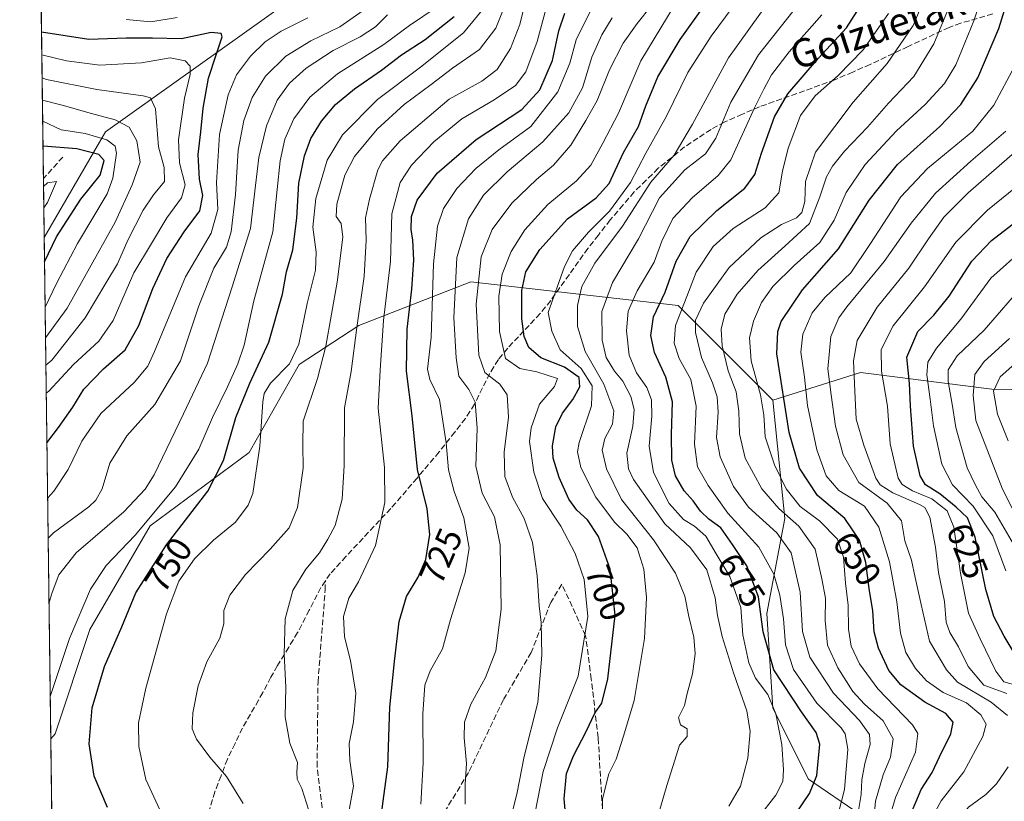
# Model space of a CAD drawing. Units: metres. Extents: x 589785 to 593211, y 4775292 to 4777651.
# Drawn here: x 589785 to 590065, y 4776916 to 4777138 of the extents above; entities that cross this region are included whole.
import ezdxf
from ezdxf.enums import TextEntityAlignment as Align

# ---------------------------------------------------------------- set-up
doc = ezdxf.new("R2010")
doc.units = ezdxf.units.M
doc.header["$MEASUREMENT"] = 0
doc.linetypes.add('DGN Style 3', pattern=[2.307223458686699, 1.648016756204785, -0.6592067024819142])
for name, color, linetype, lineweight in [('Arbolado forestal CxS', 92, 'Continuous', 0), ('Comarca CxS', 21, 'Continuous', 0), ('Comunidad Autónoma CxS', 142, 'Continuous', 0), ('Curva de nivel maestra', 30, 'Continuous', 30), ('Curva de nivel normal', 30, 'Continuous', 0), ('Municipio CxS', 4, 'Continuous', 0), ('Provincia CxS', 1, 'Continuous', 0), ('Rótulo de curva de nivel directora', 7, 'Continuous', 0), ('Senda', 7, 'DGN Style 3', 0), ('Texto cartográfico', 7, 'Continuous', 0)]:
    doc.layers.add(name, color=color, linetype=linetype, lineweight=lineweight)
doc.styles.add('Style-Arial', font='txt')

# ---------------------------------------------------------------- blocks, each defined once
blk = doc.blocks.new('*U5')
at = {"layer": 'Arbolado forestal CxS', "color": 92, "linetype": 'Continuous', "lineweight": 0}
blk.add_polyline3d([(590038.3243000006, 4776902.3825, 649.4266000000061), (590008.8455999997, 4776922.4025, 677.4579999999987), (589998.7367000004, 4776942.6195, 681.1478999999963), (589997.0521, 4776969.574100001, 675.6762000000017), (590002.1069999998, 4776996.529899999, 661.0599999999977), (589998.7370999996, 4777030.224099999, 654.0470000000059), (590023.7159000002, 4777038.131300001, 634.9894000000058), (590034.2012999998, 4777036.792300001, 628.323000000004), (590040.8339000001, 4777035.9453, 623.5476000000053), (590061.0055, 4777033.3693, 607.4220000000059), (590160.4134000001, 4777031.6851, 548.283500000005)], dxfattribs=at)

msp = doc.modelspace()

# ---------------------------------------------------------------- linework, layer by layer
at = {"layer": 'Arbolado forestal CxS', "color": 92, "linetype": 'Continuous', "lineweight": 0, "extrusion": (-0.008439478771257822, 0.6388778495235968, 0.7692618985665245), "elevation": 3047619.725580121, "flags": 128}
msp.add_lwpolyline([(-652838.987873225, -3668009.009866302), (-652838.9878732249, -3668212.494864113)], dxfattribs=at)
at = {"layer": 'Arbolado forestal CxS', "color": 92, "linetype": 'Continuous', "lineweight": 0, "extrusion": (-0.0002720674120174347, 0.02060105747348407, 0.9997877386777143), "elevation": 99056.11447124147, "flags": 128}
msp.add_lwpolyline([(-652822.9232783506, -4767842.807827832), (-652822.9232783505, -4767859.577349245)], dxfattribs=at)
at = {"layer": 'Arbolado forestal CxS', "color": 92, "linetype": 'Continuous', "lineweight": 0, "extrusion": (0.004333760252653873, -0.328104191421782, 0.9446315991398612), "elevation": -1564063.412567436, "flags": 128}
msp.add_lwpolyline([(652832.5067758518, 4504938.406607199), (652832.5067758518, 4505089.375660831)], dxfattribs=at)
at = {"layer": 'Arbolado forestal CxS', "color": 92, "linetype": 'Continuous', "lineweight": 0, "extrusion": (-0.0003404426544697899, 0.02577310886278998, 0.9996677602875597), "elevation": 123669.7789690452, "flags": 128}
msp.add_lwpolyline([(-652835.9952444864, -4766958.065363439), (-652835.9952444865, -4767123.413217117)], dxfattribs=at)
at = {"layer": 'Arbolado forestal CxS', "color": 92, "linetype": 'Continuous', "lineweight": 0}
for points in [[(590538.6737000003, 4777615.4301, 459.3610000000045), (590530.3836000003, 4777538.538699999, 462.2844000000041), (590516.0425000004, 4777454.386299999, 470.1091000000015), (590506.3985000001, 4777391.2907, 467.6989000000031), (590495.7414999995, 4777348.5167, 476.2595000000001), (590479.8664999995, 4777312.6395, 484.8077999999951), (590459.0096000005, 4777270.9517, 481.0859000000055), (590430.7912999997, 4777248.835700001, 485.3018000000012), (590396.1892999997, 4777227.8751, 504.820000000007), (590371.5994999995, 4777181.671499999, 506.5804000000062), (590356.3003000002, 4777148.9827, 520.0745000000024), (590325.1977000004, 4777110.924500001, 512.656099999993), (590195.7949000001, 4777062.010299999, 540.0366999999969), (590160.4134000001, 4777031.6851, 548.283500000005), (590061.0055, 4777033.3693, 607.4220000000059), (590040.8339000001, 4777035.9453, 623.5476000000053), (590034.2012999998, 4777036.792300001, 628.323000000004), (590023.7159000002, 4777038.131300001, 634.9894000000058), (589998.7370999996, 4777030.224099999, 654.0470000000059)], [(590384.2964000005, 4777613.356500001, 592.7338000000018), (590378.8859000001, 4777591.754100001, 598.4379000000044), (590351.6447000002, 4777551.8137, 608.9961999999941), (590329.3273, 4777531.572899999, 618.9039000000049), (590312.0043000003, 4777513.000700001, 630.0773000000045), (590289.9093000004, 4777503.704500001, 636.8003999999928), (590261.5258999999, 4777490.4825, 643.2079999999987), (590241.5931000002, 4777471.8027, 653.1840999999986), (590211.2912999997, 4777434.769300001, 671.8809000000037), (590150.6867000004, 4777369.121099999, 705.5314000000071), (590098.4993000003, 4777343.8709, 701.0148999999948), (590047.9956999999, 4777311.888699999, 707.9180000000051), (589991.9615000002, 4777273.208500001, 724.8557000000002), (589957.8136999998, 4777248.259500001, 737.4609999999958), (589920.0528999995, 4777194.057700001, 764.8806999999942), (589867.8662999999, 4777148.6085, 773.7667999999976), (589808.9448999995, 4777106.5261, 792.2041000000027), (589791.4944000002, 4777076.540100001, 803.9198000000034)], [(589867.8662999999, 4777148.6085, 773.7667999999976), (589808.9448999995, 4777106.5261, 792.2041000000027), (589791.4944000002, 4777076.540100001, 803.9198000000034), (589788.9482000005, 4777269.305400001, 680.6964000000007)], [(590356.3003000002, 4777148.9827, 520.0745000000024), (590325.1977000004, 4777110.924500001, 512.656099999993), (590195.7949000001, 4777062.010299999, 540.0366999999969), (590160.4134000001, 4777031.6851, 548.283500000005), (590061.0055, 4777033.3693, 607.4220000000059), (590040.8339000001, 4777035.9453, 623.5476000000053), (590034.2012999998, 4777036.792300001, 628.323000000004), (590023.7159000002, 4777038.131300001, 634.9894000000058), (589998.7370999996, 4777030.224099999, 654.0470000000059), (589971.7796999998, 4777057.1799, 673.7513000000035), (589912.8095000006, 4777063.9177, 713.059500000003), (589880.9587000003, 4777051.4517, 736.129700000005), (589863.9868999999, 4777040.341700001, 745.0504999999977), (589849.8191000001, 4777015.299900001, 747.527900000001), (589821.5773, 4776994.453700001, 756.2498999999953), (589804.4521000005, 4776964.9627, 754.146900000007), (589794.5636999998, 4776935.297499999, 754.1009999999952), (589793.3779999996, 4776933.942399999, 754.381899999993), (589791.4944000002, 4777076.540100001, 803.9198000000034), (589808.9448999995, 4777106.5261, 792.2041000000027), (589867.8662999999, 4777148.6085, 773.7667999999976)], [(589796.1908, 4776720.9988, 758.2436000000016), (589793.3779999996, 4776933.942399999, 754.381899999993), (589794.5636999998, 4776935.297499999, 754.1009999999952), (589804.4521000005, 4776964.9627, 754.146900000007), (589821.5773, 4776994.453700001, 756.2498999999953), (589849.8191000001, 4777015.299900001, 747.527900000001), (589863.9868999999, 4777040.341700001, 745.0504999999977), (589880.9587000003, 4777051.4517, 736.129700000005), (589912.8095000006, 4777063.9177, 713.059500000003), (589971.7796999998, 4777057.1799, 673.7513000000035), (589998.7370999996, 4777030.224099999, 654.0470000000059), (590002.1069999998, 4776996.529899999, 661.0599999999977), (589997.0521, 4776969.574100001, 675.6762000000017), (589998.7367000004, 4776942.6195, 681.1478999999963), (590008.8455999997, 4776922.4025, 677.4579999999987), (590038.3243000006, 4776902.3825, 649.4266000000061)], [(589998.7370999996, 4777030.224099999, 654.0470000000059), (589971.7796999998, 4777057.1799, 673.7513000000035), (589912.8095000006, 4777063.9177, 713.059500000003), (589880.9587000003, 4777051.4517, 736.129700000005), (589863.9868999999, 4777040.341700001, 745.0504999999977), (589849.8191000001, 4777015.299900001, 747.527900000001), (589821.5773, 4776994.453700001, 756.2498999999953), (589804.4521000005, 4776964.9627, 754.146900000007), (589794.5636999998, 4776935.297499999, 754.1009999999952), (589793.3779999996, 4776933.942399999, 754.381899999993)], [(589813.9644999999, 4776657.646500001, 756.553899999999), (589836.9165000003, 4776648.183499999, 738.9140999999945), (589858.0232999995, 4776666.990300001, 733.7697000000044), (589869.7947000006, 4776669.827299999, 726.0528000000049), (589880.8249000004, 4776672.485500001, 723.2427000000025), (589908.6149000004, 4776658.534700001, 705.5096999999951), (589929.0484999996, 4776654.454100001, 699.6622999999963), (589948.6464999998, 4776661.161699999, 690.2019), (589969.3283000002, 4776678.0579, 685.8415999999997), (589987.3574999999, 4776700.626900001, 682.4480999999942), (589995.1309000002, 4776727.460899999, 679.4562000000005), (590002.7603000002, 4776761.918500001, 679.0657999999967), (590017.3531, 4776798.409299999, 670.7375000000029), (590034.6649000002, 4776825.413699999, 660.3983000000007), (590051.0811000001, 4776866.3847, 648.1233000000066), (590051.9171000002, 4776889.9155, 637.7241000000067), (590038.3243000006, 4776902.3825, 649.4266000000061), (590008.8455999997, 4776922.4025, 677.4579999999987), (589998.7367000004, 4776942.6195, 681.1478999999963), (589997.0521, 4776969.574100001, 675.6762000000017), (590002.1069999998, 4776996.529899999, 661.0599999999977), (589998.7370999996, 4777030.224099999, 654.0470000000059)]]:
    msp.add_polyline3d(points, dxfattribs=at)
at = {"layer": 'Comarca CxS', "color": 21, "linetype": 'Continuous', "lineweight": 0, "flags": 128}
msp.add_lwpolyline([(593204.4200007145, 4775337.199982208), (589815.0700006896, 4775291.729982208), (589787.8768889497, 4777350.406930104), (589784.5100006904, 4777605.299982185), (590056.9381151488, 4777608.959255504), (593172.670000716, 4777650.809982185)], close=True, dxfattribs=at)
at = {"layer": 'Comunidad Autónoma CxS', "color": 142, "linetype": 'Continuous', "lineweight": 0, "flags": 128}
msp.add_lwpolyline([(593204.4200007145, 4775337.199982208), (589815.0700006896, 4775291.729982208), (589787.8768889497, 4777350.406930104), (589784.5100006904, 4777605.299982185), (590056.9381151488, 4777608.959255504), (593172.670000716, 4777650.809982185)], close=True, dxfattribs=at)
at = {"layer": 'Curva de nivel maestra', "color": 30, "linetype": 'Continuous', "lineweight": 30, "flags": 128}
for points, elevation in [([(590036.8399999999, 4776909.780099999), (590040.9400000004, 4776919.450099999), (590044.0800000001, 4776924.360099999), (590046.1699999999, 4776928.7601), (590049.3799999999, 4776935.350099999), (590049.9900000002, 4776938.620100001), (590047.9800000004, 4776941.1601), (590041.9400000004, 4776944.290100001), (590035.1299999999, 4776949.2401), (590031.7400000002, 4776953.360099999), (590028.75, 4776959.7401), (590027.5800000001, 4776964.3201), (590027.2199999997, 4776970.300100001), (590026.0999999996, 4776976.640100001), (590025.1600000003, 4776984.0701), (590023.3700000001, 4776990.450099999), (590019.2000000002, 4776996.5801), (590011.4600000001, 4777003.090100001), (590006.29, 4777010.9101), (590003.4199999999, 4777021.040100001), (589999.9100000003, 4777043.4301), (590000.2000000002, 4777049.770099999), (590001.0800000001, 4777052.5701), (590007.1500000004, 4777061.640100001), (590017.4600000001, 4777073.2301), (590026.1200000001, 4777087.100099999), (590034.2300000004, 4777097.280099999), (590046.2400000002, 4777108.100099999), (590052.2300000004, 4777114.290100001), (590057.0300000003, 4777121.9101), (590063.0599999996, 4777135.9301), (590068.0300000003, 4777152.2301)], 650), ([(589940.4800000004, 4776904.3101), (589939.3899999997, 4776916.8101), (589940.0800000001, 4776924.0101), (589942.0099999999, 4776929.090100001), (589945.6200000001, 4776936.0001), (589948.1399999997, 4776941.210100001), (589950.0599999996, 4776944.090100001), (589951.8499999996, 4776951.020099999), (589953.8799999999, 4776969.050100001), (589952.5099999999, 4776982.200099999), (589949.1299999999, 4776991.4301), (589946.0300000003, 4776996.170100001), (589943.0199999996, 4776998.970100001), (589940.7400000002, 4777002.090100001), (589937.9900000002, 4777008.2401), (589936.29, 4777013.770099999), (589936.0300000003, 4777017.2401), (589937.0300000003, 4777022.630100001), (589938.9100000003, 4777026.5801), (589941.8899999997, 4777030.440099999), (589943.8200000003, 4777034.0701), (589943.6200000001, 4777036.6601), (589939.4699999997, 4777039.630100001), (589932.7300000004, 4777042.2401), (589929.29, 4777045.220100001), (589927.9600000001, 4777048.380100001), (589927.3399999999, 4777053.380100001), (589927.3300000001, 4777061.4301), (589928.5, 4777066.7601), (589932.4600000001, 4777073.100099999), (589940.3099999996, 4777081.7601), (589948.5, 4777087.7601), (589952.1500000004, 4777091.9001), (589956.2699999996, 4777100.6601), (589960.5499999998, 4777108.020099999), (589962.6399999997, 4777113.9101), (589966.04, 4777122.170100001), (589972.3600000005, 4777132.8301), (589985.3899999997, 4777151.130100001)], 700), ([(589998.9800000004, 4776903.340100001), (590009.1500000004, 4776918.360099999), (590011.2100000001, 4776923.520099999), (590012.1200000001, 4776932.420100001), (590011.0999999996, 4776935.690099999), (590006.8700000001, 4776941.630100001), (589999.0599999996, 4776953.530099999), (589996.0300000003, 4776964.380100001), (589994.6600000003, 4776974.3201), (589991.2999999998, 4776983.0801), (589987.2300000004, 4776989.190099999), (589983.9500000002, 4776993.890100001), (589980.4900000002, 4776996.380100001), (589978.1500000004, 4776998.6601), (589976.0700000003, 4777001.640100001), (589973.5599999996, 4777004.4101), (589971.0800000001, 4777008.7401), (589970.04, 4777013.140100001), (589969.9400000004, 4777020.5101), (589970.1600000003, 4777029.710100001), (589968.2599999999, 4777036.770099999), (589965.0599999996, 4777043.7601), (589964.0300000003, 4777048.630100001), (589964.8200000003, 4777053.9001), (589968.1600000003, 4777060.960100001), (589971.2699999996, 4777069.7601), (589975.2000000002, 4777076.7601), (589982.79, 4777084.220100001), (589990.8200000003, 4777090.5101), (589993.6600000003, 4777094.390100001), (589995.5, 4777100.5101), (589999.2599999999, 4777110.790100001), (590003.04, 4777117.350099999), (590011.7199999997, 4777127.4801), (590019.7400000002, 4777136.100099999), (590025.7800000003, 4777145.6801)], 675), ([(589886.9500000002, 4776908.9001), (589887.8600000005, 4776916.140100001), (589889.2300000004, 4776925.950099999), (589889.8300000001, 4776942.870100001), (589891.1500000004, 4776955.860099999), (589892.4100000003, 4776967.300100001), (589894.54, 4776974.390100001), (589897.8399999999, 4776979.860099999), (589900.0599999996, 4776984.9101), (589901.2000000002, 4776992.0701), (589900.4600000001, 4776999.280099999), (589897.7100000001, 4777010.5001), (589896.1799999997, 4777025.800100001), (589894.54, 4777038.4901), (589894.7599999999, 4777050.450099999), (589896.0700000003, 4777061.840100001), (589896.6200000001, 4777070.120100001), (589896.3799999999, 4777075.7601), (589895.8200000003, 4777078.7601), (589895.9299999997, 4777082.4301), (589897.5599999996, 4777087.100099999), (589903.2199999997, 4777094.7601), (589914.3899999997, 4777104.340100001), (589927.3600000005, 4777112.9101), (589932.4600000001, 4777118.460100001), (589936.0300000003, 4777126.850099999), (589937.8399999999, 4777135.290100001), (589939.5499999998, 4777140.3101)], 725), ([(589809.4699999997, 4776914.360099999), (589805.7199999997, 4776923.3201), (589804.2800000003, 4776932.470100001), (589805.1600000003, 4776942.7501), (589808.6399999997, 4776954.450099999), (589813.5800000001, 4776965.780099999), (589817.5599999996, 4776975.440099999), (589826.2999999998, 4776989.130100001), (589838.0199999996, 4777004.370100001), (589842.4800000004, 4777013.090100001), (589845.9600000001, 4777025.2601), (589849.9600000001, 4777035.020099999), (589855.3499999996, 4777046.7601), (589859.2199999997, 4777060.350099999), (589860.4100000003, 4777066.7601), (589862.2000000002, 4777072.9801), (589863.3099999996, 4777081.950099999), (589863.9400000004, 4777091.9801), (589865.5, 4777099.7601), (589867.3700000001, 4777104.640100001), (589870.3399999999, 4777109.5801), (589874.3399999999, 4777114.300100001), (589879.75, 4777118.7601), (589887.4400000004, 4777124.120100001), (589893.1100000005, 4777128.4301), (589899.8700000001, 4777132.8301), (589908.0700000003, 4777139.350099999)], 750), ([(589792.2662000004, 4777018.109300001), (589795.5199999996, 4777022.440099999), (589799.5999999996, 4777028.210100001), (589802.7999999998, 4777033.340100001), (589808.3499999996, 4777039.120100001), (589814.54, 4777044.5801), (589818.4000000004, 4777051.4901), (589822.4000000004, 4777062.0101), (589826.3200000003, 4777070.4901), (589831.2800000003, 4777078.100099999), (589835.7100000001, 4777084.100099999), (589836.5599999996, 4777088.4301), (589835.6500000004, 4777093.100099999), (589835.2999999998, 4777100.120100001), (589836.0199999996, 4777106.540100001), (589836.6600000003, 4777113.2601), (589838.25, 4777121.8201), (589840.3600000005, 4777128.4301), (589842.1399999997, 4777133.600099999), (589841.7999999998, 4777134.5101), (589839, 4777134.790100001), (589830.5099999999, 4777133.0001), (589822.2599999999, 4777133.1601), (589814.7999999998, 4777133.1801), (589804.1799999997, 4777132.850099999), (589790.7237999998, 4777134.879100001)], 775), ([(589791.5861000001, 4777069.6018), (589795.0199999996, 4777076.710100001), (589801.8799999999, 4777087.390100001), (589807.4100000003, 4777094.220100001), (589808.5199999996, 4777098.4001), (589806.9800000004, 4777100.110099999), (589800.7699999996, 4777101.700099999), (589791.1523000002, 4777102.439900001)], 800), ([(590069.9000000004, 4776954.100099999), (590064.54, 4776963.090100001), (590061.6100000005, 4776968.6801), (590059.2800000003, 4776976.350099999), (590056.3200000003, 4776991.280099999), (590054.1399999997, 4776996.7601), (590050.9199999999, 4776999.800100001), (590046.2300000004, 4777003.610099999), (590042.2000000002, 4777006.170100001), (590040.6900000004, 4777008.690099999), (590038.79, 4777017.1801), (590037.9199999999, 4777028.5001), (590037.6100000005, 4777035.040100001), (590036.8200000003, 4777042.440099999), (590039.9900000002, 4777049.7601), (590044.5099999999, 4777054.4001), (590048.9199999999, 4777059.840100001), (590055.3300000001, 4777069.780099999), (590060.9400000004, 4777075.610099999), (590071.6100000005, 4777083.9301)], 625)]:
    msp.add_lwpolyline(points, dxfattribs=dict(at, elevation=elevation))
at = {"layer": 'Curva de nivel normal', "color": 30, "linetype": 'Continuous', "lineweight": 0, "flags": 128}
for points, elevation in [([(590031.8099999996, 4776911.109999999), (590033.5899999999, 4776917.199999999), (590039.2999999998, 4776930.140000001), (590039.9900000002, 4776935.470000001), (590038.4400000004, 4776937.92), (590028.6399999997, 4776948.17), (590023.3600000005, 4776955.220000001), (590021.0599999996, 4776960.27), (590020.2699999996, 4776965.119999999), (590020.1900000004, 4776971.949999999), (590019.3799999999, 4776978.15), (590018.8399999999, 4776985.59), (590017.1500000004, 4776990.67), (590011.9699999997, 4776995.949999999), (590006.5099999999, 4776999.970000001), (590002.5700000003, 4777005.060000001), (589999.1799999997, 4777011.810000001), (589996.5899999999, 4777019.84), (589996.2000000002, 4777026.08), (589995.25, 4777031.77), (589992.5599999996, 4777041.4), (589992.0899999999, 4777047.939999999), (589993.2100000001, 4777052.720000001), (589995.4800000004, 4777058.039999999), (589998.7400000002, 4777062.560000001), (590004.79, 4777068.529999999), (590012.1200000001, 4777075.109999999), (590016.1699999999, 4777081.439999999), (590019.6200000001, 4777089.34), (590025.0199999996, 4777097.24), (590033.8899999997, 4777106.789999999), (590042.1100000005, 4777114.32), (590047.5599999996, 4777120.27), (590050.75, 4777125.57), (590055.9500000002, 4777138.08), (590062, 4777156.65)], 655), ([(590022.9000000004, 4776912.380000001), (590023.8499999996, 4776918.039999999), (590024.0899999999, 4776922.27), (590024.9299999997, 4776926.850000001), (590026.3899999997, 4776932.26), (590026.2199999997, 4776935.140000001), (590023.3499999996, 4776939.119999999), (590015.9500000002, 4776946.850000001), (590009.2300000004, 4776957.130000001), (590007.2000000002, 4776964.480000001), (590006.5599999996, 4776975.58), (590003.9100000003, 4776986.779999999), (589999.8399999999, 4776992.52), (589991.79, 4776999.779999999), (589987.5499999998, 4777005.630000001), (589983.7599999999, 4777014.08), (589982.6699999999, 4777019.619999999), (589983.1900000004, 4777026.800000001), (589982.9000000004, 4777031.189999999), (589981.5899999999, 4777035.199999999), (589978.4699999997, 4777042.369999999), (589976.7199999997, 4777049.480000001), (589976.7599999999, 4777053.02), (589979.0499999998, 4777057.83), (589986.29, 4777067.92), (589995.2800000003, 4777076.4), (590001.1799999997, 4777080.220000001), (590005.4600000001, 4777082.100000001), (590007.0099999999, 4777083.59), (590007.8099999996, 4777086.76), (590008.0099999999, 4777092.41), (590010.8399999999, 4777100.800000001), (590016.3600000005, 4777108.100000001), (590021.6200000001, 4777114.960000001), (590031.29, 4777125.970000001), (590038.6600000003, 4777136.75), (590044.3700000001, 4777150.4)], 665), ([(590027.1100000005, 4776906.83), (590027.9199999999, 4776916.180000001), (590030.0999999996, 4776923.66), (590032.2199999997, 4776928.680000001), (590033.0099999999, 4776933.939999999), (590030.0999999996, 4776939.07), (590024.7800000003, 4776943.75), (590021.54, 4776947.390000001), (590017.2400000002, 4776954.07), (590014.3300000001, 4776960.51), (590013.6399999997, 4776967.609999999), (590013.7199999997, 4776973.939999999), (590012.6299999999, 4776979.430000001), (590010.7599999999, 4776987.810000001), (590006.1600000003, 4776994.41), (590000.4600000001, 4776999.439999999), (589995.5700000003, 4777005.039999999), (589990.9000000004, 4777013.720000001), (589989.2300000004, 4777020.619999999), (589989.0800000001, 4777027.140000001), (589988.29, 4777032.58), (589986.0700000003, 4777038.609999999), (589984.3300000001, 4777045.66), (589984.0099999999, 4777050.41), (589985.1200000001, 4777054.720000001), (589988.5700000003, 4777060.369999999), (589994.4800000004, 4777067.15), (590002.1500000004, 4777074.02), (590009.1500000004, 4777080.449999999), (590012.1500000004, 4777088.02), (590014.0199999996, 4777093.76), (590015.6799999997, 4777096.76), (590019.1299999999, 4777101.039999999), (590025.6600000003, 4777107.880000001), (590031.6200000001, 4777114.710000001), (590038.7999999998, 4777122.32), (590044.5800000001, 4777131.560000001), (590051.6900000004, 4777148.859999999)], 660), ([(589866.75, 4776913.539999999), (589864.7800000003, 4776919.779999999), (589863.4500000002, 4776922.449999999), (589863.3799999999, 4776924.460000001), (589863.5199999996, 4776927.140000001), (589861.3799999999, 4776932.710000001), (589860.0599999996, 4776940.119999999), (589860.2599999999, 4776948.59), (589859.7300000004, 4776958.02), (589860.0499999998, 4776968.01), (589862.2000000002, 4776976.109999999), (589865.9400000004, 4776982.180000001), (589869.79, 4776986.82), (589872.1699999999, 4776990.730000001), (589874.2300000004, 4776994.59), (589876.2199999997, 4777002.100000001), (589876.8399999999, 4777011.689999999), (589876.9100000003, 4777028.08), (589878.7999999998, 4777038.380000001), (589880.4100000003, 4777050.869999999), (589882.5199999996, 4777065.42), (589883.0199999996, 4777075.76), (589882.8399999999, 4777082.100000001), (589884.0300000003, 4777087.430000001), (589886.3600000005, 4777095.76), (589887.6799999997, 4777098.289999999), (589892.7400000002, 4777104), (589906.6900000004, 4777115.82), (589915.9600000001, 4777120.970000001), (589920.3099999996, 4777124.289999999), (589924.0899999999, 4777130.279999999), (589926.7400000002, 4777137.09), (589928.9299999997, 4777146.180000001)], 735), ([(589950.0700000003, 4776905.609999999), (589950.2599999999, 4776916.890000001), (589952.0800000001, 4776923.91), (589954.1399999997, 4776928.16), (589956.2800000003, 4776934.630000001), (589959.3200000003, 4776944.779999999), (589962.2000000002, 4776962.449999999), (589962.8399999999, 4776974.109999999), (589962.0099999999, 4776982.140000001), (589960.1299999999, 4776988.25), (589957.1900000004, 4776992.16), (589953.7199999997, 4776995.51), (589948.3700000001, 4777002.65), (589944.0999999996, 4777011.039999999), (589943.1799999997, 4777015.5), (589943.6100000005, 4777018.189999999), (589947.1600000003, 4777028.65), (589947.3899999997, 4777034.310000001), (589944.2000000002, 4777039.27), (589938.2800000003, 4777044.57), (589935.8300000001, 4777049.82), (589934.8499999996, 4777055.119999999), (589939.5199999996, 4777068.289999999), (589941.7800000003, 4777072.699999999), (589946.3499999996, 4777077.99), (589952.2699999996, 4777083.939999999), (589958.2699999996, 4777092.17), (589962.6600000003, 4777100.5), (589968.4699999997, 4777111.029999999), (589974.54, 4777123.42), (589981.1600000003, 4777133.75), (589991.5800000001, 4777147.75)], 695), ([(589848.0599999996, 4776915.550000001), (589843.3200000003, 4776923.199999999), (589838.6200000001, 4776928.65), (589834.8099999996, 4776933.810000001), (589833.5700000003, 4776936.789999999), (589833.79, 4776941.300000001), (589835.29, 4776949.01), (589837.7100000001, 4776955.779999999), (589841.4400000004, 4776962.5), (589842.5499999998, 4776966.58), (589842.5499999998, 4776970.449999999), (589844.2999999998, 4776974.77), (589848.7800000003, 4776980.67), (589855.7800000003, 4776987.83), (589861.1600000003, 4776993.930000001), (589863.5700000003, 4776999.67), (589865.1299999999, 4777010.850000001), (589865.0899999999, 4777017.51), (589865.1799999997, 4777024.289999999), (589869.2100000001, 4777036.439999999), (589871.5899999999, 4777045.609999999), (589874.7800000003, 4777063.800000001), (589876.3899999997, 4777076.609999999), (589875.9600000001, 4777080.460000001), (589874.5099999999, 4777082.430000001), (589874.6799999997, 4777085.939999999), (589877.04, 4777094.189999999), (589879.7800000003, 4777099.5), (589886.1900000004, 4777107.300000001), (589893.8399999999, 4777114.279999999), (589901.5300000003, 4777119.970000001), (589907.6100000005, 4777124.640000001), (589915.2699999996, 4777129.949999999), (589919.9800000004, 4777136.01), (589923, 4777143.59)], 740), ([(589966.4400000004, 4776913.17), (589968.6200000001, 4776920.67), (589970.8600000005, 4776927.84), (589972.2199999997, 4776932.119999999), (589974.3899999997, 4776934.550000001), (589974.3600000005, 4776936.720000001), (589972.4600000001, 4776937.890000001), (589971.9500000002, 4776939.970000001), (589973.6500000004, 4776943.380000001), (589974.3499999996, 4776946.83), (589975.8899999997, 4776952.41), (589976.6500000004, 4776958.119999999), (589976.2999999998, 4776962.859999999), (589974.8399999999, 4776968.74), (589973.7199999997, 4776974.52), (589971.0199999996, 4776981.02), (589964.7599999999, 4776990.470000001), (589955.7300000004, 4777002.01), (589951.3799999999, 4777010.710000001), (589950.1900000004, 4777015.980000001), (589950.9699999997, 4777019.289999999), (589953.1600000003, 4777023.439999999), (589953.4900000002, 4777027.230000001), (589950.6600000003, 4777034.789999999), (589945.3499999996, 4777044.09), (589943.2000000002, 4777051.140000001), (589943.2000000002, 4777057.15), (589944.4000000004, 4777062.58), (589948.0800000001, 4777069.210000001), (589955.9800000004, 4777079.730000001), (589964.0300000003, 4777092.210000001), (589970.6299999999, 4777099.92), (589975.8700000001, 4777108.720000001), (589986.1600000003, 4777127.550000001), (589998.1500000004, 4777144.460000001)], 690), ([(589792.6240999997, 4776991.017700001), (589794.1100000005, 4776992.529999999), (589804.1399999997, 4776999.92), (589806.1699999999, 4777001.77), (589807.9500000002, 4777005.039999999), (589810.1699999999, 4777012.300000001), (589814.9500000002, 4777020.039999999), (589822.9900000002, 4777029.01), (589830.2300000004, 4777041.439999999), (589835.4900000002, 4777057.100000001), (589839.7699999996, 4777067.76), (589843.3099999996, 4777073.76), (589844.6900000004, 4777078.08), (589845.9000000004, 4777088.720000001), (589846.6600000003, 4777101.34), (589848.2599999999, 4777109.779999999), (589850.6699999999, 4777116.34), (589854.4400000004, 4777122.42), (589860.1699999999, 4777128.09), (589867.2800000003, 4777132.42), (589875.6200000001, 4777136.41), (589882.2199999997, 4777141.029999999)], 765), ([(589793.2198999999, 4776945.908100001), (589793.5, 4776946.779999999), (589798.6799999997, 4776962.449999999), (589804.6399999997, 4776976.460000001), (589809.0800000001, 4776983.199999999), (589817.3300000001, 4776991.84), (589828.8399999999, 4777005.619999999), (589835.4800000004, 4777016.289999999), (589839.3300000001, 4777025.32), (589843.6600000003, 4777034.02), (589846.5999999996, 4777040.560000001), (589848.3200000003, 4777045.9), (589851.1500000004, 4777058.439999999), (589856.4699999997, 4777078.100000001), (589857.79, 4777090.16), (589858.5899999999, 4777098.34), (589859.9500000002, 4777104.460000001), (589862.5300000003, 4777110.279999999), (589867.0499999998, 4777116.380000001), (589874.9500000002, 4777123.08), (589888.0599999996, 4777131.390000001), (589895.3700000001, 4777136.77), (589903.2199999997, 4777142.140000001)], 755), ([(589824.4100000003, 4776913.680000001), (589820.3799999999, 4776922.32), (589818.4299999997, 4776931.710000001), (589818.3099999996, 4776938.439999999), (589820.3499999996, 4776948.289999999), (589826.2400000002, 4776969.470000001), (589829.7999999998, 4776978.77), (589834.2400000002, 4776985.08), (589839.6500000004, 4776990.369999999), (589845.9299999997, 4776995.52), (589849.5199999996, 4777000.359999999), (589850.8499999996, 4777003.680000001), (589852.8099999996, 4777017.189999999), (589853.6500000004, 4777029.800000001), (589854.0599999996, 4777032.100000001), (589855.8899999997, 4777035.109999999), (589861.2400000002, 4777040.550000001), (589863.9500000002, 4777046.189999999), (589866.2800000003, 4777057.680000001), (589868.6699999999, 4777067.24), (589868.8700000001, 4777072.289999999), (589867.8499999996, 4777079.449999999), (589868.7000000002, 4777087.57), (589871.9600000001, 4777098.529999999), (589876.3399999999, 4777105.689999999), (589886.2999999998, 4777115.699999999), (589898.5, 4777124.9), (589910.7800000003, 4777134.74), (589917.3499999996, 4777142.789999999)], 745), ([(589877.9199999999, 4776912.119999999), (589879.4199999999, 4776920.449999999), (589878.4199999999, 4776927.699999999), (589878.2000000002, 4776932.57), (589879.4900000002, 4776938.730000001), (589880.1500000004, 4776946.859999999), (589878.6399999997, 4776956.180000001), (589876.9000000004, 4776962.880000001), (589876.5700000003, 4776968.67), (589878.1200000001, 4776973.930000001), (589880.8600000005, 4776978.58), (589885.7599999999, 4776988.890000001), (589888.4199999999, 4777001.109999999), (589888.2800000003, 4777011.109999999), (589886.4699999997, 4777027.939999999), (589887, 4777038.77), (589888.0300000003, 4777052.930000001), (589889.9400000004, 4777069.689999999), (589890.3799999999, 4777083.24), (589892.7199999997, 4777092.140000001), (589895.9600000001, 4777097.100000001), (589902.2800000003, 4777103.66), (589910.25, 4777110.220000001), (589919.4299999997, 4777115.609999999), (589925.5, 4777119.689999999), (589928.5, 4777123.65), (589931.75, 4777132.289999999), (589934.2300000004, 4777141.720000001)], 730), ([(589898.6600000003, 4776915.359999999), (589899.2400000002, 4776927.119999999), (589899.2100000001, 4776941.050000001), (589899.7800000003, 4776949.180000001), (589901.2800000003, 4776953.25), (589904.7300000004, 4776959.52), (589907.04, 4776967.83), (589911.25, 4776981.119999999), (589912.3200000003, 4776988.100000001), (589910.7999999998, 4776996.800000001), (589908.0999999996, 4777004.26), (589906.5199999996, 4777010.439999999), (589905.8499999996, 4777018.109999999), (589903.9600000001, 4777030.439999999), (589901.2000000002, 4777036.100000001), (589900.5, 4777039.07), (589901.5599999996, 4777048.08), (589902.2599999999, 4777069.050000001), (589903.3600000005, 4777079.75), (589905.0999999996, 4777084.76), (589908.8399999999, 4777090.4), (589914.2300000004, 4777096.119999999), (589920.8300000001, 4777101.42), (589929.9000000004, 4777108.100000001), (589937.6299999999, 4777117.890000001), (589941.0099999999, 4777126.09), (589942.7599999999, 4777132.75), (589947.4500000002, 4777142.130000001)], 720), ([(589922.8200000003, 4776905.779999999), (589925.9000000004, 4776918.189999999), (589927.9699999997, 4776928.930000001), (589931.9100000003, 4776944.199999999), (589933, 4776957.67), (589932.8700000001, 4776967), (589932.25, 4776971.75), (589931.75, 4776980.300000001), (589930.4100000003, 4776989.76), (589928.0199999996, 4776996.560000001), (589924.6799999997, 4777002.630000001), (589922.5499999998, 4777008.52), (589922.3600000005, 4777015.430000001), (589923.5599999996, 4777025.350000001), (589923.1799999997, 4777031.75), (589921.04, 4777034.77), (589916.8300000001, 4777038.109999999), (589915.1299999999, 4777043.039999999), (589914.3200000003, 4777057.5), (589915.7999999998, 4777071.029999999), (589918.9400000004, 4777078.75), (589924.54, 4777086.279999999), (589931.4900000002, 4777093.02), (589936.3700000001, 4777097.060000001), (589941.2800000003, 4777102.779999999), (589945.5300000003, 4777109.76), (589948.75, 4777115.460000001), (589952.2400000002, 4777124.16), (589956.1600000003, 4777131.810000001), (589960.1600000003, 4777137.4), (589964.1799999997, 4777142.460000001)], 710), ([(589930.3200000003, 4776908.560000001), (589933.3799999999, 4776924.640000001), (589937.4500000002, 4776937.08), (589943.3600000005, 4776951.77), (589946.0800000001, 4776968.710000001), (589945.0999999996, 4776979.180000001), (589942.5300000003, 4776986.619999999), (589938.4500000002, 4776994.439999999), (589933.2400000002, 4777002.27), (589930.7400000002, 4777009.77), (589929.5499999998, 4777018.439999999), (589930.0199999996, 4777022.390000001), (589932.3899999997, 4777029.109999999), (589936.6799999997, 4777034.140000001), (589937.5, 4777036.369999999), (589931.5899999999, 4777038.33), (589926.8200000003, 4777039.230000001), (589922.6799999997, 4777042.119999999), (589921, 4777049.730000001), (589920.8300000001, 4777059.77), (589921.7199999997, 4777066.050000001), (589924.2800000003, 4777072.529999999), (589928.1900000004, 4777078.720000001), (589934.75, 4777085.84), (589942.9400000004, 4777092.66), (589946.9600000001, 4777097.07), (589950.3799999999, 4777103.310000001), (589954.8799999999, 4777111.9), (589961.1600000003, 4777126.76), (589970.6900000004, 4777142.42)], 705), ([(589986.2000000002, 4776914.710000001), (589989.54, 4776920.480000001), (589991.6600000003, 4776928.42), (589992.29, 4776935.970000001), (589991.3700000001, 4776941.83), (589987.6600000003, 4776952.41), (589984.3099999996, 4776963.050000001), (589982.9800000004, 4776968.939999999), (589982.3799999999, 4776974), (589979.9400000004, 4776981.939999999), (589975.3600000005, 4776988.220000001), (589968.0099999999, 4776995.02), (589959.1200000001, 4777007.66), (589957.6600000003, 4777010.67), (589957.2199999997, 4777015.180000001), (589958.9600000001, 4777022.82), (589959.3300000001, 4777027.609999999), (589958.3300000001, 4777031.279999999), (589956.0300000003, 4777035.65), (589953.6699999999, 4777038.470000001), (589951.3499999996, 4777042.369999999), (589950.2000000002, 4777047.33), (589950.1299999999, 4777055.42), (589953.1600000003, 4777063.680000001), (589960.5199999996, 4777076.100000001), (589966.4900000002, 4777087.76), (589973.7000000002, 4777095.76), (589979.5999999996, 4777100.26), (589982.5300000003, 4777104.77), (589986.8099999996, 4777114.949999999), (589994.7000000002, 4777128.470000001), (590004.8200000003, 4777141.25)], 685), ([(590017.4400000004, 4776912.859999999), (590019.1699999999, 4776919.5), (590020.0999999996, 4776931), (590019.3499999996, 4776935.32), (590018.1500000004, 4776936.99), (590011.2100000001, 4776944.060000001), (590004.6200000001, 4776953.59), (590002.2999999998, 4776960.689999999), (590001.7599999999, 4776968.060000001), (590000.7000000002, 4776974.800000001), (589999.0199999996, 4776980.779999999), (589994.7800000003, 4776988.430000001), (589985.9000000004, 4776998.050000001), (589980.3799999999, 4777006), (589977.2999999998, 4777011.279999999), (589976.4600000001, 4777017.76), (589976.9000000004, 4777028.51), (589975.3799999999, 4777036.09), (589972.1100000005, 4777042.050000001), (589970.6399999997, 4777046.449999999), (589971.0599999996, 4777051.5), (589974.2999999998, 4777059.730000001), (589976.9400000004, 4777066.619999999), (589981.8099999996, 4777073.930000001), (589987.4199999999, 4777079.029999999), (589996.5800000001, 4777084.960000001), (590000.4900000002, 4777089.189999999), (590001.5199999996, 4777095.350000001), (590003.0999999996, 4777101.949999999), (590006.6399999997, 4777111.180000001), (590010.79, 4777116.779999999), (590017.3099999996, 4777122.529999999), (590024.3899999997, 4777129.850000001), (590031.6699999999, 4777140.189999999)], 670), ([(589792.4730000002, 4777002.454700001), (589794.2400000002, 4777004.359999999), (589798.2599999999, 4777010.52), (589802.1799999997, 4777018.560000001), (589807.5999999996, 4777026.42), (589817.0999999996, 4777035.230000001), (589820.9400000004, 4777039.9), (589822.8600000005, 4777044.029999999), (589831.7100000001, 4777065.300000001), (589839, 4777077.76), (589840.8600000005, 4777084.430000001), (589840.4699999997, 4777092.100000001), (589841.3399999999, 4777105.76), (589843.8099999996, 4777117.09), (589846.1799999997, 4777122.75), (589850.1500000004, 4777128.09), (589854.2999999998, 4777132.189999999), (589858.8700000001, 4777135.16), (589866.5, 4777138.949999999)], 770), ([(589792.8668999998, 4776972.636800001), (589793.7400000002, 4776975.550000001), (589795.6799999997, 4776980.600000001), (589800.6100000005, 4776986.77), (589814.1699999999, 4776998.480000001), (589820.2400000002, 4777004.949999999), (589822.7199999997, 4777009.01), (589831.0599999996, 4777026.359999999), (589837.9199999999, 4777040.76), (589844.9199999999, 4777062.51), (589850.2100000001, 4777079.08), (589851.5899999999, 4777091.279999999), (589852.5599999996, 4777099.26), (589854.7000000002, 4777108.289999999), (589857.7699999996, 4777115.539999999), (589861.2199999997, 4777120.350000001), (589866.0300000003, 4777124.67), (589873.7199999997, 4777129.65), (589881.4000000004, 4777133.529999999), (589885.7199999997, 4777136.42), (589889.1399999997, 4777139.82)], 760), ([(589829.2599999999, 4777139.039999999), (589821.8200000003, 4777137.84), (589814.8099999996, 4777138.51)], 770), ([(589911.2100000001, 4776915.369999999), (589911.2199999997, 4776921.050000001), (589911.5999999996, 4776926.880000001), (589910.9600000001, 4776934.16), (589911.0800000001, 4776938.640000001), (589912.8300000001, 4776943.730000001), (589917.0099999999, 4776951.380000001), (589919.9900000002, 4776958.939999999), (589921.4900000002, 4776970.77), (589921.1500000004, 4776989.109999999), (589919.5700000003, 4776997.02), (589916.0599999996, 4777003.75), (589914.25, 4777011.480000001), (589914.6200000001, 4777022.300000001), (589914.04, 4777029.66), (589912.2999999998, 4777033.25), (589909.4100000003, 4777037.02), (589908.6799999997, 4777042.279999999), (589908.0300000003, 4777053.630000001), (589908.8399999999, 4777070.779999999), (589912.1299999999, 4777081.82), (589916.4800000004, 4777088.58), (589923.1600000003, 4777095.130000001), (589933.3499999996, 4777103.689999999), (589940.6900000004, 4777111.99), (589944.5700000003, 4777119.09), (589947.2999999998, 4777127.77), (589950.0599999996, 4777134.15), (589953.0499999998, 4777138.930000001)], 715), ([(589994.5999999996, 4776911.470000001), (589999.5599999996, 4776917.869999999), (590001.54, 4776921.800000001), (590001.7699999996, 4776925.07), (590001.2800000003, 4776932.25), (589999.6299999999, 4776941.01), (589997.2699999996, 4776946.560000001), (589993.8200000003, 4776951.199999999), (589991.8799999999, 4776955.52), (589990.2300000004, 4776963.529999999), (589989.6799999997, 4776971.300000001), (589986.4699999997, 4776980.100000001), (589982.6100000005, 4776986.560000001), (589979.6399999997, 4776991.58), (589976.4699999997, 4776994.42), (589973.3399999999, 4776996.289999999), (589969.2199999997, 4777000.869999999), (589964.75, 4777009.66), (589963.5999999996, 4777017.16), (589964.2800000003, 4777025.67), (589964.2400000002, 4777030.369999999), (589962.9400000004, 4777033.850000001), (589960, 4777038.029999999), (589957.8600000005, 4777043.039999999), (589957.1100000005, 4777049.960000001), (589957.6200000001, 4777055.550000001), (589960.1600000003, 4777061.289999999), (589964.9600000001, 4777069.52), (589967.1500000004, 4777075.460000001), (589970.25, 4777081.869999999), (589975.8200000003, 4777087.74), (589983.1500000004, 4777094.16), (589986.8200000003, 4777098.609999999), (589993.5, 4777113.359999999), (589996.2000000002, 4777118.699999999), (589998.4000000004, 4777122.720000001), (590003.3899999997, 4777129.279999999), (590012.7000000002, 4777139.869999999)], 680), ([(589792.0793000003, 4777032.258300001), (589792.7699999996, 4777032.800000001), (589799.7800000003, 4777040.350000001), (589807.04, 4777047.039999999), (589811.0599999996, 4777052.9), (589816.9900000002, 4777066.4), (589821.9600000001, 4777074.76), (589826.3399999999, 4777082.100000001), (589830.5700000003, 4777087.76), (589831.5700000003, 4777091.430000001), (589829.9800000004, 4777097.76), (589829.7199999997, 4777104.310000001), (589831.4299999997, 4777116.15), (589832.9699999997, 4777122.880000001), (589832.9699999997, 4777125.25), (589831.6200000001, 4777126.710000001), (589827.3499999996, 4777127.560000001), (589819.1399999997, 4777126.199999999), (589807.2599999999, 4777125.5), (589797.7999999998, 4777126.77), (589790.8092, 4777128.410300001)], 780), ([(590042.6200000001, 4776909.01), (590046.6600000003, 4776916.32), (590053.0700000003, 4776924.49), (590058.4400000004, 4776934.539999999), (590059.3799999999, 4776938.119999999), (590057.8799999999, 4776940.699999999), (590053.8399999999, 4776944.180000001), (590047.1600000003, 4776947.050000001), (590042.4199999999, 4776950.390000001), (590039.29, 4776953.890000001), (590036.5800000001, 4776958.439999999), (590035.0300000003, 4776963.960000001), (590033.9699999997, 4776972.9), (590031.9299999997, 4776984.220000001), (590028.8499999996, 4776994.140000001), (590024.7699999996, 4777000.060000001), (590017.5499999998, 4777004.51), (590013.9299999997, 4777008.689999999), (590011.2199999997, 4777016.060000001), (590008.5899999999, 4777028.710000001), (590007.7199999997, 4777036.789999999), (590006.6900000004, 4777043.9), (590007.2400000002, 4777049.039999999), (590009.9199999999, 4777055.039999999), (590013.5, 4777059.42), (590020.9400000004, 4777066.430000001), (590026.3200000003, 4777074.51), (590035.1600000003, 4777088.100000001), (590042.7599999999, 4777096.08), (590055.6399999997, 4777106.710000001), (590061.6399999997, 4777114.15), (590067.54, 4777125.350000001)], 645), ([(589791.9742999999, 4777040.212400001), (589793.6399999997, 4777041.600000001), (589803.1200000001, 4777053.609999999), (589808.9800000004, 4777063.470000001), (589812.29, 4777069.02), (589815.29, 4777075.720000001), (589819.6100000005, 4777084.25), (589822.5700000003, 4777088.609999999), (589825.7199999997, 4777092.430000001), (589825.5599999996, 4777096.430000001), (589824.04, 4777102.26), (589823.0999999996, 4777113.130000001), (589821.75, 4777116.24), (589819.6699999999, 4777116.810000001), (589806.4900000002, 4777118.550000001), (589792.1699999999, 4777121.439999999), (589790.8951000003, 4777121.910399999)], 785), ([(589791.8712999999, 4777048.0065), (589798.0599999996, 4777056.430000001), (589811.6600000003, 4777080.859999999), (589816.4699999997, 4777091.460000001), (589818.7699999996, 4777097.939999999), (589817.8200000003, 4777103.960000001), (589815.6200000001, 4777107.850000001), (589811.6399999997, 4777109.92), (589804.8899999997, 4777111.730000001), (589796.5899999999, 4777114.17), (589790.9795000004, 4777115.524)], 790), ([(589791.7572999997, 4777056.6351), (589794.9900000002, 4777063.42), (589801, 4777074.83), (589809.4000000004, 4777088.869999999), (589811.0499999998, 4777093.41), (589812.04, 4777100.51), (589811.6699999999, 4777102.460000001), (589809.2599999999, 4777104.279999999), (589803.1100000005, 4777106.039999999), (589800.1100000005, 4777106.550000001), (589796.3099999996, 4777107.119999999), (589791.0581999999, 4777109.560500001)], 795), ([(590065.5, 4776940.58), (590060.8200000003, 4776944.359999999), (590051.2999999998, 4776950.07), (590048.1200000001, 4776953.52), (590043.3399999999, 4776961.680000001), (590040.9000000004, 4776972.08), (590039.2599999999, 4776979.77), (590038.2199999997, 4776984.720000001), (590036.3300000001, 4776990.199999999), (590035.3200000003, 4776995.939999999), (590031.2999999998, 4777000.92), (590023.2000000002, 4777006.82), (590018.7300000004, 4777014.65), (590016.5599999996, 4777022.83), (590015.3300000001, 4777031.77), (590014.4299999997, 4777039.180000001), (590015.2300000004, 4777048.33), (590017.54, 4777053.65), (590019.8200000003, 4777056.800000001), (590030.4299999997, 4777069.680000001), (590038.0499999998, 4777080.560000001), (590044.9699999997, 4777089.109999999), (590055.04, 4777098.16), (590065, 4777106.76)], 640), ([(590069, 4777102.039999999), (590054.3300000001, 4777089.17), (590047.3600000005, 4777082.32), (590042.9800000004, 4777076.100000001), (590037.4699999997, 4777067.76), (590028.4500000002, 4777056.720000001), (590022.7599999999, 4777047.24), (590021.6600000003, 4777041.4), (590022.04, 4777032.789999999), (590022.4600000001, 4777024.779999999), (590024.6600000003, 4777017.439999999), (590028, 4777008.060000001), (590029.2999999998, 4777006.16), (590032.9000000004, 4777003.9), (590040.5, 4777000.59), (590041.9800000004, 4776999.680000001), (590043.4199999999, 4776996.930000001), (590045, 4776988.42), (590045.8899999997, 4776981.199999999), (590047.5999999996, 4776973), (590048.0899999999, 4776967.119999999), (590049.0700000003, 4776964.119999999), (590051.5700000003, 4776960.119999999), (590054.2999999998, 4776954.449999999), (590058.7800000003, 4776949.16), (590065.29, 4776946.779999999)], 635), ([(590068.5199999996, 4776948.939999999), (590064.4199999999, 4776950.109999999), (590062.1600000003, 4776953.140000001), (590057.7199999997, 4776962.359999999), (590054.3700000001, 4776969.67), (590052.0999999996, 4776981.060000001), (590050.25, 4776994.100000001), (590048.29, 4776998.789999999), (590043.9900000002, 4777002.17), (590038.4600000001, 4777004.41), (590035.5700000003, 4777006.24), (590034.4199999999, 4777008.050000001), (590032.1500000004, 4777017.82), (590031.4000000004, 4777028.550000001), (590029.6799999997, 4777038.52), (590029.5899999999, 4777044.619999999), (590032.9600000001, 4777051.350000001), (590041.8799999999, 4777062.439999999), (590050.75, 4777075.140000001), (590059.8300000001, 4777084.279999999), (590073.2599999999, 4777095.220000001)], 630), ([(589791.3841000004, 4777084.889699999), (589792.4100000003, 4777086.430000001), (589794.9600000001, 4777092.430000001), (589792.4100000003, 4777092.09), (589791.3037, 4777090.978599999)], 805), ([(590065.0599999996, 4776981.689999999), (590061.3300000001, 4776991.689999999), (590055.6799999997, 4777000.039999999), (590049.8899999997, 4777006.109999999), (590046.8200000003, 4777012.07), (590044.4100000003, 4777022.890000001), (590043.5300000003, 4777030.470000001), (590042.5599999996, 4777037.449999999), (590042.8200000003, 4777041.060000001), (590045.25, 4777045.029999999), (590052.2199999997, 4777053.26), (590060.7599999999, 4777064.92), (590070.5199999996, 4777073.640000001)], 620), ([(590070.4699999997, 4777063.58), (590058.8099999996, 4777050.180000001), (590051.1799999997, 4777042.84), (590048.6200000001, 4777038.9), (590048.5899999999, 4777035.57), (590049.7599999999, 4777029.130000001), (590050.8200000003, 4777022.49), (590054.04, 4777011), (590056.25, 4777006.210000001), (590058.1799999997, 4777002.699999999), (590061.8600000005, 4776998.41), (590069.8700000001, 4776984.75)], 615), ([(590066.7800000003, 4776999.470000001), (590064.0300000003, 4777004.92), (590056.4500000002, 4777024.439999999), (590055.7699999996, 4777031.57), (590056.1699999999, 4777037.560000001), (590058.8700000001, 4777041.199999999), (590066.0800000001, 4777047.730000001)], 610), ([(590070.1799999997, 4777042.869999999), (590063.4400000004, 4777036.91), (590061.4800000004, 4777032.75), (590062.6500000004, 4777026.279999999), (590065.7100000001, 4777018.680000001)], 605), ([(590067.5099999999, 4776853.439999999), (590064.2300000004, 4776861.390000001), (590061.5199999996, 4776866.380000001), (590059.0800000001, 4776870.699999999), (590053.9900000002, 4776877.359999999), (590048.5300000003, 4776883.699999999), (590046.7199999997, 4776887.480000001), (590046.4500000002, 4776893.51), (590048.0999999996, 4776903.310000001), (590050.8399999999, 4776910.08), (590054.4199999999, 4776914.449999999), (590059.3399999999, 4776918.119999999), (590062.3799999999, 4776921.119999999), (590065.6399999997, 4776925.9)], 640)]:
    msp.add_lwpolyline(points, dxfattribs=dict(at, elevation=elevation))
at = {"layer": 'Municipio CxS', "color": 4, "linetype": 'Continuous', "lineweight": 0, "flags": 128}
msp.add_lwpolyline([(589815.0700006896, 4775291.729982208), (589787.8768889497, 4777350.406930104)], dxfattribs=at)
at = {"layer": 'Provincia CxS', "color": 1, "linetype": 'Continuous', "lineweight": 0, "flags": 128}
msp.add_lwpolyline([(593204.4200007145, 4775337.199982208), (589815.0700006896, 4775291.729982208), (589787.8768889497, 4777350.406930104), (589784.5100006904, 4777605.299982185), (590056.9381151488, 4777608.959255504), (593172.670000716, 4777650.809982185)], close=True, dxfattribs=at)
at = {"layer": 'Senda', "color": 7, "linetype": 'DGN Style 3', "lineweight": 0, "extrusion": (0.1942615350602203, 0.2147134628794041, 0.957162778661175), "elevation": 1141057.123202467, "flags": 128}
msp.add_lwpolyline([(2767633.692283532, -3769181.849463862), (2767633.692283532, -3769173.282387868)], dxfattribs=at)
at = {"layer": 'Senda', "color": 7, "linetype": 'DGN Style 3', "lineweight": 0}
for points in [[(590061.2901, 4777140.1351, 670.7954999999929), (590052.1700999998, 4777137.4301, 671.116399999999), (590048.8551000003, 4777136.2601, 674.7171999999991), (590037.2050999999, 4777130.815099999, 679.2023000000045), (590026.4650999998, 4777125.725099999, 682.284599999999), (590021.4550999999, 4777123.5551, 685.1869000000006), (590016.3850999996, 4777121.3551, 685.9802999999956), (590012.0651000004, 4777119.7851, 687.8840000000055), (590007.7801000001, 4777118.225099999, 687.9242999999988), (589994.9801000003, 4777113.6851, 696.0325000000012), (589990.0701000001, 4777111.545100001, 699.417100000006), (589985.0500999996, 4777109.360099999, 701.0913), (589981.1601, 4777107.235099999, 701.4012999999978), (589977.4451000001, 4777104.780099999, 703.363599999997), (589973.6250999998, 4777102.2501, 703.4777000000031), (589969.9751000004, 4777099.295100001, 703.716499999995), (589966.1201, 4777096.170100001, 703.5464000000065), (589962.7050999999, 4777092.815099999, 704.7173999999941), (589959.2801000001, 4777089.440099999, 706.3133999999991), (589956.1501000002, 4777085.780099999, 706.2237000000023), (589952.5100999996, 4777081.5001, 708.3626999999979), (589949.1250999998, 4777077.2051, 711.1350999999996), (589946.1451000003, 4777073.405099999, 711.7831000000006), (589940.8551000003, 4777065.985099999, 712.4162000000069), (589935.5500999996, 4777058.550100001, 721.1895999999979), (589934.0751, 4777056.745100001, 722.7991000000038), (589932.5401, 4777054.860099999, 724.1515000000073), (589927.9451000001, 4777049.960100001, 724.4020000000019), (589923.3201000001, 4777045.020099999, 727.8282999999938), (589920.6601, 4777041.765100001, 728.5622000000003), (589919.3901000004, 4777039.7301, 729.654800000004), (589918.2150999998, 4777037.840100001, 730.6699999999983), (589913.8800999997, 4777029.0801, 733.0776000000043), (589912.5800999999, 4777027.0351, 733.6518999999971), (589911.3051000005, 4777025.040100001, 736.4453999999969), (589908.2901, 4777021.165100001, 741.192200000005), (589903.8000999996, 4777015.505100001, 741.8773999999976), (589897.5351, 4777008.0701, 730.7122999999993), (589891.4801000003, 4777001.030099999, 738.5249999999943), (589890.0450999998, 4776999.425100001, 741.1821999999956), (589877.3151000004, 4776985.7751, 746.7798999999941), (589872.8251, 4776980.840100001, 743.6915000000009), (589871.4650999998, 4776978.800100001, 741.2311000000045), (589870.2150999998, 4776976.925100001, 739.3080999999949), (589866.8800999997, 4776970.5001, 747.3451999999961), (589863.5551000005, 4776964.1051, 750.5494000000036), (589861.0251000002, 4776959.985099999, 744.0559999999969), (589857.8350999998, 4776954.735099999, 741.9646999999969), (589855.9901000002, 4776951.420100001, 743.2835000000051), (589853.6300999997, 4776947.075099999, 746.5801999999967), (589852.4600999998, 4776944.915100001, 751.8448000000063), (589847.8850999996, 4776936.975099999, 762.6107000000048), (589845.7600999996, 4776932.590100001, 762.1413999999932), (589843.5800999999, 4776928.100099999, 760.8429000000033), (589841.7751000002, 4776923.4101, 755.126099999994), (589840.0100999996, 4776918.835100001, 751.3891000000004), (589836.2901, 4776906.6251, 763.2133999999934)], [(589871.7506999997, 4776905.108700001, 744.6429999999964), (589869.1048999997, 4776926.010700001, 739.3249000000069), (589869.3695, 4776950.087900001, 745.7652999999991), (589871.3919000002, 4776976.1687, 739.0798000000068), (589871.4650999998, 4776978.800100001, 741.2311000000045)], [(589950.2528999997, 4776913.9915, 720.249100000001), (589949.0623000005, 4776934.232100001, 716.6548999999941), (589947.0778999999, 4776950.900900001, 716.2284999999974), (589945.4905000003, 4776963.204100001, 717.6435000000056), (589938.7435, 4776977.888499999, 720.850099999996), (589935.5685000002, 4776972.7291, 723.5503000000026), (589930.0122999996, 4776958.441500001, 726.306899999996), (589922.0746999999, 4776944.947699999, 719.9403000000021), (589912.1529000001, 4776924.3103, 734.0191000000051), (589896.2779000001, 4776898.1165, 724.6955000000017)]]:
    msp.add_polyline3d(points, dxfattribs=at)

# ---------------------------------------------------------------- block references
at = {"layer": 'Arbolado forestal CxS', "color": 92, "linetype": 'Continuous', "lineweight": 0}
msp.add_blockref('*U5', (0, 0), dxfattribs=at)

# ---------------------------------------------------------------- texts
at = {"layer": 'Rótulo de curva de nivel directora', "color": 7, "linetype": 'Continuous', "lineweight": 0, "style": 'Style-Arial'}
for s, rotation, p in [('625', 291.6931508151541, (590054.0931768925, 4776987.341996614)), ('725', 66.26951284441844, (589904.3524599875, 4776985.899755827)), ('650', 304.2259957981367, (590022.7161972286, 4776985.141773993)), ('750', 57.44498589153395, (589826.8381741846, 4776983.410990069)), ('675', 303.6684325998203, (589989.764289859, 4776979.017685374)), ('700', 290.1127131748966, (589951.2322437693, 4776975.436926674))]:
    msp.add_text(s, height=7.000000000000002, rotation=rotation, dxfattribs=at).set_placement(p, align=Align.MIDDLE_CENTER)
at = {"layer": 'Texto cartográfico', "color": 7, "linetype": 'Continuous', "lineweight": 0, "style": 'Style-Arial'}
msp.add_text('Goizuetako', height=8, rotation=18.19215623544671, dxfattribs=at).set_placement((590031.5686320809, 4777136.916731268), align=Align.MIDDLE_CENTER)

doc.saveas('drawing.dxf')
